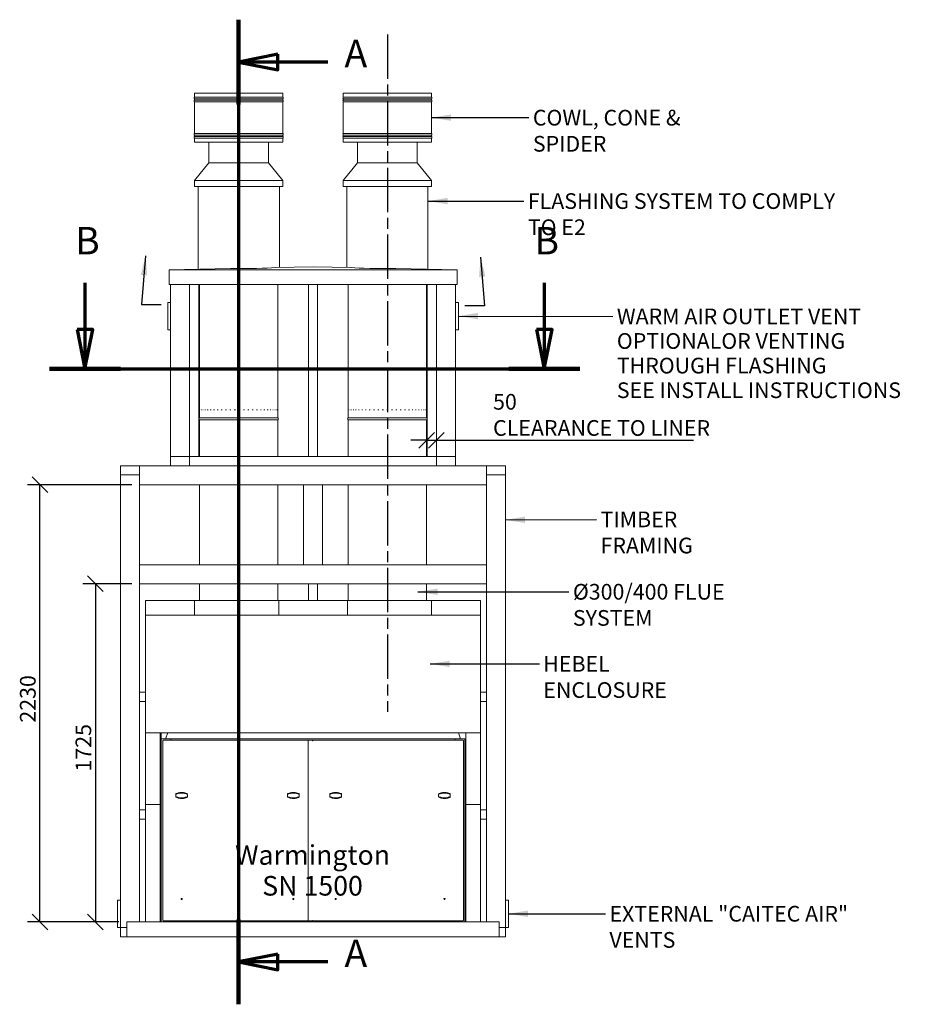
# Model space of a CAD drawing. Units: millimetres. Extents: x 227 to 11565, y -129 to 8295.
# Drawn here: x 271 to 4928, y 286 to 5308 of the extents above; entities that cross this region are included whole.
import ezdxf

# ---------------------------------------------------------------- set-up
doc = ezdxf.new("R2010")
doc.units = ezdxf.units.MM
doc.header["$LTSCALE"] = 40
doc.linetypes.add('CHAIN', pattern=[0.3543, 0.2362, -0.0295, 0.0591, -0.0295])
doc.linetypes.add('LONG_DASH_DOTTED', pattern=[0.3001, 0.2362, -0.0295, 0.0049, -0.0295])
for name, color, linetype, lineweight in [('Centerline(ISO)', 7, 'Continuous', 25), ('Dimensions(ISO)', 7, 'Continuous', 25), ('Section View Lines(ISO)', 7, 'LONG_DASH_DOTTED', 70), ('Symbols(ISO)', 7, 'Continuous', 25), ('Visible Edges(ISO)', 7, 'Continuous', 18)]:
    doc.layers.add(name, color=color, linetype=linetype, lineweight=lineweight)
doc.styles.add('Current-BSI', font='arial.ttf')
doc.styles.add('Warmington', font='ARIALN.TTF')
doc.styles.add('warmington~0', font='ARIALN.TTF')
doc.dimstyles.new('warmington', dxfattribs={"dimscale": 40, "dimtxt": 2, "dimasz": 2, "dimexe": 1.6, "dimexo": 1, "dimgap": 0.5, "dimtad": 1, "dimdec": 0, "dimrnd": 1e-08, "dimzin": 0, "dimdsep": 46, "dimtxsty": 'warmington~0', "dimblk": 'OBLIQUE', "dimcen": 0.09, "dimclrd": 8, "dimclre": 8, "dimclrt": 8, "dimadec": 0, "dimazin": 0, "dimtfac": 1.75, "dimtdec": 1, "dimtmove": 0, "dimatfit": 3, "dimfxl": 1, "dimtolj": 1, "dimtzin": 0, "dimlwd": 25, "dimlwe": 25, "dimarcsym": 0})
doc.dimstyles.new('warmington$7', dxfattribs={"dimscale": 40, "dimtxt": 2, "dimasz": 2.5, "dimexe": 1.6, "dimexo": 1, "dimgap": 0.5, "dimtad": 1, "dimdec": 0, "dimrnd": 1e-08, "dimzin": 0, "dimdsep": 46, "dimtxsty": 'warmington~0', "dimblk": 'OBLIQUE', "dimcen": 0.09, "dimclrd": 7, "dimclre": 8, "dimclrt": 8, "dimadec": 0, "dimazin": 0, "dimtfac": 1.75, "dimtdec": 1, "dimtmove": 0, "dimatfit": 3, "dimfxl": 1, "dimtolj": 1, "dimtzin": 0, "dimlwd": 25, "dimlwe": 25, "dimarcsym": 0})

# ---------------------------------------------------------------- blocks, each defined once
blk = doc.blocks.new('2dTransSection0')
at = {"layer": 'Section View Lines(ISO)', "linetype": 'CHAIN', "ltscale": 46.273472}
blk.add_line((34.71, 132.71), (34.71, 7.15), dxfattribs=at)
at = {"layer": 'Section View Lines(ISO)', "linetype": 'Continuous', "lineweight": 140}
for p, q in [((34.71, 132.71), (34.71, 121.91)), ((34.71, 17.95), (34.71, 7.15))]:
    blk.add_line(p, q, dxfattribs=at)
at = {"layer": 'Section View Lines(ISO)', "linetype": 'Continuous'}
for p, q in [((39.71, 128.31), (34.71, 127.31)), ((39.71, 126.31), (39.71, 128.31)), ((39.71, 127.31), (34.71, 127.31)), ((34.71, 127.31), (39.71, 126.31)), ((46.08, 127.31), (39.71, 127.31)), ((39.71, 13.55), (34.71, 12.55)), ((39.71, 11.55), (39.71, 13.55)), ((39.71, 12.55), (34.71, 12.55)), ((34.71, 12.55), (39.71, 11.55)), ((46.08, 12.55), (39.71, 12.55))]:
    blk.add_line(p, q, dxfattribs=at)
at = {"layer": 'Section View Lines(ISO)', "linetype": 'Continuous', "flags": 128}
for points in [[(39.71, 128.31), (34.71, 127.31), (39.71, 126.31), (39.71, 128.31)], [(39.71, 13.55), (34.71, 12.55), (39.71, 11.55), (39.71, 13.55)]]:
    blk.add_lwpolyline(points, dxfattribs=at)
at = {"layer": 'Section View Lines(ISO)'}
for points in [[(39.71, 128.31), (34.71, 127.31), (39.71, 126.31), (39.71, 128.31)], [(39.71, 13.55), (34.71, 12.55), (39.71, 11.55), (39.71, 13.55)]]:
    blk.add_solid(points, dxfattribs=at)
at = {"layer": 'Section View Lines(ISO)', "char_height": 3.5, "attachment_point": 7, "style": 'Current-BSI'}
for insert in [(48.21, 125.56), (48.21, 10.8)]:
    blk.add_mtext('A', dxfattribs=dict(at, insert=insert))
blk = doc.blocks.new('2dTransSection1')
at = {"layer": 'Section View Lines(ISO)', "linetype": 'Continuous'}
for p, q in [((15.11, 99.16), (15.11, 93.19)), ((73.7, 99.16), (73.7, 93.19)), ((14.11, 93.19), (15.11, 88.19)), ((16.11, 93.19), (14.11, 93.19)), ((15.11, 93.19), (15.11, 88.19)), ((15.11, 88.19), (16.11, 93.19)), ((72.7, 93.19), (73.7, 88.19)), ((74.7, 93.19), (72.7, 93.19)), ((73.7, 93.19), (73.7, 88.19)), ((73.7, 88.19), (74.7, 93.19))]:
    blk.add_line(p, q, dxfattribs=at)
at = {"layer": 'Section View Lines(ISO)', "linetype": 'CHAIN', "ltscale": 41.338264}
blk.add_line((10.59, 88.19), (78.22, 88.19), dxfattribs=at)
at = {"layer": 'Section View Lines(ISO)', "linetype": 'Continuous', "lineweight": 140}
for p, q in [((10.59, 88.19), (19.64, 88.19)), ((69.17, 88.19), (78.22, 88.19))]:
    blk.add_line(p, q, dxfattribs=at)
at = {"layer": 'Section View Lines(ISO)', "linetype": 'Continuous', "flags": 128}
for points in [[(14.11, 93.19), (15.11, 88.19), (16.11, 93.19), (14.11, 93.19)], [(72.7, 93.19), (73.7, 88.19), (74.7, 93.19), (72.7, 93.19)]]:
    blk.add_lwpolyline(points, dxfattribs=at)
at = {"layer": 'Section View Lines(ISO)'}
for points in [[(14.11, 93.19), (15.11, 88.19), (16.11, 93.19), (14.11, 93.19)], [(72.7, 93.19), (73.7, 88.19), (74.7, 93.19), (72.7, 93.19)]]:
    blk.add_solid(points, dxfattribs=at)
at = {"layer": 'Section View Lines(ISO)', "char_height": 3.5, "attachment_point": 7, "style": 'Current-BSI'}
for insert in [(13.86, 101.69), (72.44, 101.69)]:
    blk.add_mtext('B', dxfattribs=dict(at, insert=insert))
blk = doc.blocks.new('_Oblique')
at = {"color": 0, "linetype": 'ByBlock', "lineweight": -2}
blk.add_line((-0.5, -0.5), (0.5, 0.5), dxfattribs=at)
blk = doc.blocks.new('*D18')
at = {"layer": 'Defpoints', "color": 0, "linetype": 'Continuous'}
for p in [(2347.6, 3170.1), (2397.6, 3170.1), (2397.6, 3162.9)]:
    blk.add_point(p, dxfattribs=at)
at = {"layer": 'Dimensions(ISO)', "color": 8, "linetype": 'Continuous', "lineweight": 25}
for p, q in [((2347.6, 3162.9), (2267.6, 3162.9)), ((2347.6, 3162.9), (2397.6, 3162.9)), ((2397.6, 3162.9), (3709.2, 3162.9))]:
    blk.add_line(p, q, dxfattribs=at)
at = {"layer": 'Dimensions(ISO)', "color": 8, "linetype": 'Continuous', "lineweight": 25, "xscale": 80, "yscale": 80, "zscale": 80}
blk.add_blockref('_Oblique', (2347.6, 3162.9), dxfattribs=at)
at = {"layer": 'Dimensions(ISO)', "color": 8, "linetype": 'Continuous', "lineweight": 25, "xscale": 80, "yscale": 80, "zscale": 80, "rotation": 180}
blk.add_blockref('_Oblique', (2397.6, 3162.9), dxfattribs=at)
at = {"layer": 'Dimensions(ISO)', "color": 8, "linetype": 'Continuous', "lineweight": 25, "insert": (2686.6, 3399.3), "char_height": 80, "attachment_point": 1, "style": 'warmington~0'}
blk.add_mtext('\\A1;50\\PCLEARANCE TO LINER', dxfattribs=at)
blk = doc.blocks.new('*D19')
at = {"layer": 'Defpoints', "color": 0, "linetype": 'Continuous'}
for p in [(374.6, 2936), (883.1, 2936), (818.1, 706)]:
    blk.add_point(p, dxfattribs=at)
at = {"layer": 'Dimensions(ISO)', "color": 8, "linetype": 'Continuous', "lineweight": 25}
for p, q in [((843.1, 2936), (310.6, 2936)), ((374.6, 706), (374.6, 2936)), ((778.1, 706), (310.6, 706))]:
    blk.add_line(p, q, dxfattribs=at)
at = {"layer": 'Dimensions(ISO)', "color": 8, "linetype": 'Continuous', "lineweight": 25, "xscale": 80, "yscale": 80, "zscale": 80}
for p, rotation in [((374.6, 2936), 90), ((374.6, 706), 270)]:
    blk.add_blockref('_Oblique', p, dxfattribs=dict(at, rotation=rotation))
at = {"layer": 'Dimensions(ISO)', "color": 8, "linetype": 'Continuous', "lineweight": 25, "insert": (272.9, 1722.6), "char_height": 80, "attachment_point": 1, "rotation": 90, "style": 'warmington~0'}
blk.add_mtext('\\A1;2230', dxfattribs=at)
blk = doc.blocks.new('*D20')
at = {"layer": 'Defpoints', "color": 0, "linetype": 'Continuous'}
for p in [(883.1, 2431), (658.1, 706), (818.1, 706)]:
    blk.add_point(p, dxfattribs=at)
at = {"layer": 'Dimensions(ISO)', "color": 8, "linetype": 'Continuous', "lineweight": 25}
for p, q in [((843.1, 2431), (594.1, 2431)), ((658.1, 2431), (658.1, 706)), ((778.1, 706), (594.1, 706))]:
    blk.add_line(p, q, dxfattribs=at)
at = {"layer": 'Dimensions(ISO)', "color": 8, "linetype": 'Continuous', "lineweight": 25, "xscale": 80, "yscale": 80, "zscale": 80}
for p, rotation in [((658.1, 2431), 90), ((658.1, 706), 270)]:
    blk.add_blockref('_Oblique', p, dxfattribs=dict(at, rotation=rotation))
at = {"layer": 'Dimensions(ISO)', "color": 8, "linetype": 'Continuous', "lineweight": 25, "insert": (556.4, 1473.4), "char_height": 80, "attachment_point": 1, "rotation": 90, "style": 'warmington~0'}
blk.add_mtext('\\A1;1725', dxfattribs=at)

msp = doc.modelspace()

# ---------------------------------------------------------------- linework, layer by layer
at = {"layer": 'Centerline(ISO)', "linetype": 'CHAIN', "ltscale": 23.990969}
msp.add_line((2147.6, 5232.7), (2147.6, 1777.4), dxfattribs=at)
at = {"layer": 'Visible Edges(ISO)'}
for p, q in [((1163.6, 4933.7), (1613.6, 4933.7)), ((1163.6, 4933.7), (1163.6, 4913.4)), ((1613.6, 4933.7), (1613.6, 4913.4)), ((1922.6, 4933.7), (2372.6, 4933.7)), ((1922.6, 4933.7), (1922.6, 4913.4)), ((2372.6, 4933.7), (2372.6, 4913.4)), ((1163.6, 4913.4), (1613.6, 4913.4)), ((1163.6, 4904), (1613.6, 4904)), ((1163.6, 4904), (1163.6, 4898.4)), ((1163.6, 4898.4), (1613.6, 4898.4)), ((1163.6, 4889), (1613.6, 4889)), ((1163.6, 4889), (1163.6, 4728.4)), ((1613.6, 4904), (1613.6, 4898.4)), ((1613.6, 4889), (1613.6, 4728.4)), ((1922.6, 4913.4), (2372.6, 4913.4)), ((1922.6, 4904), (2372.6, 4904)), ((1922.6, 4904), (1922.6, 4898.4)), ((1922.6, 4898.4), (2372.6, 4898.4)), ((1922.6, 4889), (2372.6, 4889)), ((1922.6, 4889), (1922.6, 4728.4)), ((2372.6, 4904), (2372.6, 4898.4)), ((2372.6, 4889), (2372.6, 4728.4)), ((1163.6, 4728.4), (1613.6, 4728.4)), ((1922.6, 4728.4), (2372.6, 4728.4)), ((1163.6, 4719), (1613.6, 4719)), ((1163.6, 4719), (1163.6, 4713.4)), ((1163.6, 4713.4), (1613.6, 4713.4)), ((1163.6, 4704), (1613.6, 4704)), ((1163.6, 4704), (1163.6, 4683.7)), ((1163.6, 4683.7), (1613.6, 4683.7)), ((1236.1, 4578.1), (1236.1, 4683.7)), ((1541.1, 4578.1), (1541.1, 4683.7)), ((1613.6, 4719), (1613.6, 4713.4)), ((1613.6, 4704), (1613.6, 4683.7)), ((1922.6, 4719), (2372.6, 4719)), ((1922.6, 4719), (1922.6, 4713.4)), ((1922.6, 4713.4), (2372.6, 4713.4)), ((1922.6, 4704), (2372.6, 4704)), ((1922.6, 4704), (1922.6, 4683.7)), ((1922.6, 4683.7), (2372.6, 4683.7)), ((1995.1, 4578.1), (1995.1, 4683.7)), ((2300.1, 4578.1), (2300.1, 4683.7)), ((2372.6, 4719), (2372.6, 4713.4)), ((2372.6, 4704), (2372.6, 4683.7)), ((1236.1, 4578.1), (1163.6, 4488.1)), ((1541.1, 4578.1), (1236.1, 4578.1)), ((1541.1, 4578.1), (1613.6, 4488.1)), ((1995.1, 4578.1), (1922.6, 4488.1)), ((2300.1, 4578.1), (1995.1, 4578.1)), ((2300.1, 4578.1), (2372.6, 4488.1)), ((1613.6, 4488.1), (1163.6, 4488.1)), ((1163.6, 4458.1), (1163.6, 4488.1)), ((1613.6, 4458.1), (1613.6, 4488.1)), ((2372.6, 4488.1), (1922.6, 4488.1)), ((1922.6, 4458.1), (1922.6, 4488.1)), ((2372.6, 4458.1), (2372.6, 4488.1)), ((1613.6, 4458.1), (1163.6, 4458.1)), ((1182.8, 4036.1), (1182.8, 4458.1)), ((1596.8, 4044.5), (1596.8, 4458.1)), ((2372.6, 4458.1), (1922.6, 4458.1)), ((1940.6, 4044.5), (1940.6, 4458.1)), ((2354.6, 4036.1), (2354.6, 4458.1)), ((1034.8, 4033), (1347, 4039.4)), ((2502.7, 4033), (1034.8, 4033)), ((1034.8, 3958), (1034.8, 4033)), ((1574.7, 4044.1), (1768.7, 4048)), ((1768.7, 4048), (1962.8, 4044.1)), ((2190.4, 4039.4), (2502.7, 4033)), ((2502.7, 3958), (2502.7, 4033)), ((2502.7, 3958), (1034.8, 3958)), ((1041.6, 3080), (1041.6, 3958)), ((1138.6, 3080), (1138.6, 3958)), ((1138.6, 3080), (1138.6, 3958)), ((1185.6, 3080), (1185.6, 3958)), ((1188.6, 3958), (1188.6, 3278.1)), ((1588.6, 3958), (1588.6, 3278.1)), ((1744.6, 3080), (1744.6, 3958)), ((1791.6, 3080), (1791.6, 3958)), ((1947.6, 3958), (1947.6, 3278.1)), ((2347.6, 3958), (2347.6, 3278.1)), ((2350.6, 3080), (2350.6, 3958)), ((2397.6, 3080), (2397.6, 3958)), ((2397.6, 3080), (2397.6, 3958)), ((2494.6, 3080), (2494.6, 3958)), ((1026.6, 3865.6), (1026.6, 3727.6)), ((1041.6, 3866.6), (1027.6, 3866.6)), ((2508.6, 3866.6), (2494.6, 3866.6)), ((2509.6, 3727.6), (2509.6, 3865.6)), ((1027.6, 3726.6), (1041.6, 3726.6)), ((2494.6, 3726.6), (2508.6, 3726.6)), ((1189, 3318.1), (1189.4, 3318.1)), ((1191.8, 3318.1), (1192.9, 3318.1)), ((1197.3, 3318.1), (1199, 3318.1)), ((1205.3, 3318.1), (1207.7, 3318.1)), ((1215.9, 3318.1), (1218.8, 3318.1)), ((1228.8, 3318.1), (1232.3, 3318.1)), ((1243.8, 3318.1), (1247.8, 3318.1)), ((1260.8, 3318.1), (1265.3, 3318.1)), ((1279.5, 3318.1), (1284.4, 3318.1)), ((1299.7, 3318.1), (1304.9, 3318.1)), ((1321.2, 3318.1), (1326.6, 3318.1)), ((1343.5, 3318.1), (1349.1, 3318.1)), ((1366.4, 3318.1), (1372.1, 3318.1)), ((1389.6, 3318.1), (1395.3, 3318.1)), ((1412.8, 3318.1), (1418.5, 3318.1)), ((1435.7, 3318.1), (1441.3, 3318.1)), ((1458, 3318.1), (1463.3, 3318.1)), ((1479.3, 3318.1), (1484.3, 3318.1)), ((1499.3, 3318.1), (1504.1, 3318.1)), ((1517.9, 3318.1), (1522.2, 3318.1)), ((1534.8, 3318.1), (1538.6, 3318.1)), ((1549.6, 3318.1), (1552.9, 3318.1)), ((1562.3, 3318.1), (1565.1, 3318.1)), ((1572.6, 3318.1), (1574.8, 3318.1)), ((1580.5, 3318.1), (1582, 3318.1)), ((1585.7, 3318.1), (1586.6, 3318.1)), ((1588.3, 3318.1), (1588.5, 3318.1)), ((1947.8, 3318.1), (1948.1, 3318.1)), ((1950.1, 3318.1), (1951.1, 3318.1)), ((1955.1, 3318.1), (1956.8, 3318.1)), ((1962.7, 3318.1), (1965, 3318.1)), ((1972.8, 3318.1), (1975.7, 3318.1)), ((1985.3, 3318.1), (1988.7, 3318.1)), ((2000, 3318.1), (2003.9, 3318.1)), ((2016.6, 3318.1), (2021, 3318.1)), ((2035.1, 3318.1), (2039.8, 3318.1)), ((2055, 3318.1), (2060.1, 3318.1)), ((2076.2, 3318.1), (2081.6, 3318.1)), ((2098.4, 3318.1), (2104, 3318.1)), ((2121.2, 3318.1), (2126.9, 3318.1)), ((2144.4, 3318.1), (2150.2, 3318.1)), ((2167.7, 3318.1), (2173.4, 3318.1)), ((2190.6, 3318.1), (2196.2, 3318.1)), ((2213, 3318.1), (2218.4, 3318.1)), ((2234.5, 3318.1), (2239.6, 3318.1)), ((2254.8, 3318.1), (2259.6, 3318.1)), ((2273.7, 3318.1), (2278.1, 3318.1)), ((2290.9, 3318.1), (2294.8, 3318.1)), ((2306.1, 3318.1), (2309.5, 3318.1)), ((2319.2, 3318.1), (2322.1, 3318.1)), ((2330, 3318.1), (2332.3, 3318.1)), ((2338.3, 3318.1), (2339.9, 3318.1)), ((2344, 3318.1), (2345, 3318.1)), ((2347.1, 3318.1), (2347.4, 3318.1)), ((1188.6, 3278.1), (1188.6, 3285.4)), ((1188.6, 3278.1), (1588.6, 3278.1)), ((1188.6, 3278.1), (1588.6, 3278.1)), ((1188.6, 3278.1), (1588.6, 3278.1)), ((1188.6, 3267.1), (1588.6, 3267.1)), ((1188.6, 3267.1), (1188.6, 3080)), ((1588.6, 3278.1), (1588.6, 3285.4)), ((1588.6, 3267.1), (1588.6, 3080)), ((1947.6, 3278.1), (1947.6, 3284.5)), ((1947.6, 3278.1), (2347.6, 3278.1)), ((1947.6, 3278.1), (2347.6, 3278.1)), ((1947.6, 3278.1), (2347.6, 3278.1)), ((1947.6, 3267.1), (2347.6, 3267.1)), ((1947.6, 3267.1), (1947.6, 3080)), ((2347.6, 3278.1), (2347.6, 3284.5)), ((2347.6, 3267.1), (2347.6, 3080)), ((1041.6, 3033), (1041.6, 3080)), ((1041.6, 3080), (1138.6, 3080)), ((1041.6, 3080), (1138.6, 3080)), ((1138.6, 3080), (1138.6, 3033)), ((2397.6, 3080), (1138.6, 3080)), ((1138.6, 3080), (1138.6, 3033)), ((1138.6, 3080), (1185.6, 3080)), ((1744.6, 3080), (1791.6, 3080)), ((2350.6, 3080), (2397.6, 3080)), ((2397.6, 3033), (2397.6, 3080)), ((2397.6, 3080), (2494.6, 3080)), ((2397.6, 3033), (2397.6, 3080)), ((2397.6, 3080), (2494.6, 3080)), ((2494.6, 3080), (2494.6, 3033)), ((786.1, 2986), (786.1, 3033)), ((786.1, 3033), (883.1, 3033)), ((883.1, 3033), (883.1, 2986)), ((2653.1, 3033), (883.1, 3033)), ((883.1, 3033), (883.1, 2936)), ((2653.1, 2986), (2653.1, 3033)), ((2653.1, 3033), (2750.1, 3033)), ((2653.1, 2936), (2653.1, 3033)), ((2750.1, 3033), (2750.1, 2986)), ((883.1, 2986), (786.1, 2986)), ((786.1, 678), (786.1, 2986)), ((883.1, 2986), (786.1, 2986)), ((883.1, 706), (883.1, 2986)), ((2750.1, 2986), (2653.1, 2986)), ((2653.1, 706), (2653.1, 2986)), ((2750.1, 2986), (2653.1, 2986)), ((2750.1, 678), (2750.1, 2986)), ((2653.1, 2936), (883.1, 2936)), ((1188.6, 2936), (1188.6, 2528)), ((1588.6, 2936), (1588.6, 2528)), ((1719.6, 2528), (1719.6, 2936)), ((1816.6, 2936), (1719.6, 2936)), ((1816.6, 2528), (1816.6, 2936)), ((1947.6, 2936), (1947.6, 2528)), ((2347.6, 2936), (2347.6, 2528)), ((2653.1, 2528), (883.1, 2528)), ((883.1, 2528), (883.1, 2431)), ((1719.6, 2528), (1816.6, 2528)), ((2653.1, 2431), (2653.1, 2528)), ((2653.1, 2431), (883.1, 2431)), ((1188.6, 2431), (1188.6, 2346)), ((1588.6, 2431), (1588.6, 2346)), ((1744.6, 2346), (1744.6, 2431)), ((1791.6, 2346), (1791.6, 2431)), ((1947.6, 2431), (1947.6, 2346)), ((2347.6, 2431), (2347.6, 2346)), ((913.1, 2271), (913.1, 2346)), ((1163.1, 2346), (913.1, 2346)), ((1163.1, 2271), (1163.1, 2346)), ((1163.1, 2346), (1163.1, 2271)), ((1593.1, 2346), (1163.1, 2346)), ((1593.1, 2271), (1593.1, 2346)), ((1943.1, 2346), (1593.1, 2346)), ((1593.1, 2346), (1593.1, 2271)), ((1943.1, 2271), (1943.1, 2346)), ((1943.1, 2346), (1943.1, 2271)), ((2373.1, 2346), (1943.1, 2346)), ((2373.1, 2271), (2373.1, 2346)), ((2623.1, 2346), (2373.1, 2346)), ((2373.1, 2346), (2373.1, 2271)), ((2623.1, 2271), (2623.1, 2346)), ((913.1, 2271), (1163.1, 2271)), ((913.1, 1671), (913.1, 2271)), ((913.1, 2271), (2623.1, 2271)), ((1163.1, 2271), (1593.1, 2271)), ((1593.1, 2271), (1943.1, 2271)), ((1943.1, 2271), (2373.1, 2271)), ((2373.1, 2271), (2623.1, 2271)), ((2623.1, 2271), (2623.1, 1671)), ((883.1, 1878), (913.1, 1878)), ((2623.1, 1878), (2653.1, 1878)), ((883.1, 1831), (913.1, 1831)), ((2623.1, 1831), (2653.1, 1831)), ((913.1, 1671), (988.1, 1671)), ((913.1, 1671), (913.1, 1306)), ((2623.1, 1671), (913.1, 1671)), ((988.1, 1306), (988.1, 1671)), ((993.1, 1641), (993.1, 1671)), ((993.2, 1671), (993.2, 1641)), ((1015.3, 1641), (1026.8, 1671)), ((2509.4, 1671), (2520.9, 1641)), ((2548.1, 1671), (2623.1, 1671)), ((2548.1, 1671), (2548.1, 1306)), ((2623.1, 1306), (2623.1, 1671)), ((993.1, 706), (993.1, 1641)), ((993.1, 1641), (1043.1, 1641)), ((993.2, 1641), (993.1, 1641)), ((1001.1, 713.7), (1001.1, 1631.1)), ((1742.5, 1633), (1003, 1633)), ((1043.1, 1641), (1043.1, 1633)), ((1043.1, 1633), (1043.1, 1641)), ((1043.1, 1641), (2493.1, 1641)), ((1742.5, 711.7), (1742.5, 1633)), ((1742.5, 1633), (1766, 1633)), ((1766, 1630.5), (1766, 1633)), ((1767.5, 1630.5), (1766, 1630.5)), ((1767.5, 1631.3), (1767.5, 1633)), ((2533.2, 1633), (1767.5, 1633)), ((1767.5, 1631.3), (1767.5, 1630.5)), ((2493.1, 1633), (2493.1, 1641)), ((2493.1, 1641), (2543.1, 1641)), ((2493.1, 1641), (2493.1, 1633)), ((2535.1, 1631.1), (2535.1, 713.7)), ((2543.1, 1641), (2543.1, 706)), ((913.1, 1306), (913.1, 706)), ((988.1, 1306), (913.1, 1306)), ((913.1, 1306), (988.1, 1306)), ((988.1, 706), (988.1, 1306)), ((988.1, 1306), (993.1, 1306)), ((993.1, 1306), (988.1, 1306)), ((2543.1, 1306), (2548.1, 1306)), ((2548.1, 1306), (2543.1, 1306)), ((2548.1, 1306), (2623.1, 1306)), ((2548.1, 1306), (2548.1, 706)), ((2548.1, 1306), (2623.1, 1306)), ((2623.1, 706), (2623.1, 1306)), ((883.1, 1278), (913.1, 1278)), ((2623.1, 1278), (2653.1, 1278)), ((883.1, 1231), (913.1, 1231)), ((2623.1, 1231), (2653.1, 1231)), ((771.1, 817), (771.1, 679)), ((786.1, 818), (772.1, 818)), ((2764.1, 818), (2750.1, 818)), ((2765.1, 679), (2765.1, 817)), ((818.1, 631), (818.1, 706)), ((2718.1, 706), (818.1, 706)), ((993.1, 709), (988.1, 709)), ((1003, 711.7), (1742.5, 711.7)), ((1043.1, 711.7), (1043.1, 706)), ((1766, 711.7), (1742.5, 711.7)), ((1766, 711.7), (1766, 714.2)), ((1766, 714.2), (1767.5, 714.2)), ((1767.5, 714.2), (1767.5, 713.5)), ((1767.5, 713.5), (1767.5, 711.7)), ((1767.5, 711.7), (2533.2, 711.7)), ((2493.1, 706), (2493.1, 711.7)), ((2548.1, 709), (2543.1, 709)), ((2718.1, 631), (2718.1, 706)), ((772.1, 678), (786.1, 678)), ((786.1, 631), (786.1, 678)), ((786.1, 678), (818.1, 678)), ((786.1, 678), (818.1, 678)), ((2718.1, 678), (2750.1, 678)), ((2718.1, 678), (2750.1, 678)), ((2750.1, 678), (2750.1, 631)), ((2750.1, 678), (2764.1, 678)), ((818.1, 631), (786.1, 631)), ((818.1, 631), (2718.1, 631)), ((2750.1, 631), (2718.1, 631))]:
    msp.add_line(p, q, dxfattribs=at)
for centre in [(1097.7, 823.4), (1667.7, 823.4), (1883.5, 823.4), (2438.5, 823.4)]:
    msp.add_circle(centre, 3, dxfattribs=at)
for centre, radius, start, end in [((1168.1, 4908.7), 6.55, 133.9999, 225.9997), ((1168.1, 4893.7), 6.55, 134.0003, 226.0059), ((1609, 4908.7), 6.55, 314.0003, 46.0001), ((1609, 4893.7), 6.55, 313.9941, 45.9997), ((1927.2, 4908.7), 6.55, 133.9999, 225.9997), ((1927.2, 4893.7), 6.55, 134.0003, 226.0059), ((2368.1, 4908.7), 6.55, 314.0003, 46.0001), ((2368.1, 4893.7), 6.55, 313.9941, 45.9997), ((1168.1, 4723.7), 6.55, 133.9941, 226.0061), ((1609, 4723.7), 6.55, 313.9939, 46.0059), ((1927.2, 4723.7), 6.55, 133.9941, 226.0061), ((2368.1, 4723.7), 6.55, 313.9939, 46.0059), ((1168.1, 4708.7), 6.55, 133.9939, 226.0001), ((1609, 4708.7), 6.55, 313.9999, 46.0061), ((1927.2, 4708.7), 6.55, 133.9939, 226.0001), ((2368.1, 4708.7), 6.55, 313.9999, 46.0061), ((1027.6, 3865.6), 1, 90, 180), ((2508.6, 3865.6), 1, 0, 90), ((1027.6, 3727.6), 1, 180, 270), ((2508.6, 3727.6), 1, 270, 0), ((1192.1, 3272.6), 6.55, 122.8189, 237.1811), ((1585, 3272.6), 6.55, 302.8189, 57.1811), ((1951.2, 3272.6), 6.55, 122.8189, 237.1811), ((2344.1, 3272.6), 6.55, 302.8189, 57.1811), ((1097.7, 1351.3), 30, 169.0472, 190.9528), ((1097.7, 1351.3), 30, 161.79, 169.0472), ((1097.7, 1351.3), 30, 10.9528, 18.21), ((1097.7, 1351.3), 30, 349.0472, 10.9528), ((1667.7, 1351.3), 30, 169.0472, 190.9528), ((1667.7, 1351.3), 30, 161.79, 169.0472), ((1667.7, 1351.3), 30, 10.9528, 18.21), ((1667.7, 1351.3), 30, 349.0472, 10.9528), ((1883.5, 1351.3), 30, 169.0472, 190.9528), ((1883.5, 1351.3), 30, 161.79, 169.0472), ((1883.5, 1351.3), 30, 10.9528, 18.21), ((1883.5, 1351.3), 30, 349.0472, 10.9528), ((2438.5, 1351.3), 30, 169.0472, 190.9528), ((2438.5, 1351.3), 30, 161.79, 169.0472), ((2438.5, 1351.3), 30, 10.9528, 18.21), ((2438.5, 1351.3), 30, 349.0472, 10.9528), ((1097.7, 1351.3), 30, 190.9528, 198.21), ((1097.7, 1351.3), 30, 341.79, 349.0472), ((1667.7, 1351.3), 30, 190.9528, 198.21), ((1667.7, 1351.3), 30, 341.79, 349.0472), ((1883.5, 1351.3), 30, 190.9528, 198.21), ((1883.5, 1351.3), 30, 341.79, 349.0472), ((2438.5, 1351.3), 30, 190.9528, 198.21), ((2438.5, 1351.3), 30, 341.79, 349.0472), ((772.1, 817), 1, 90, 180), ((2764.1, 817), 1, 0, 90), ((772.1, 679), 1, 180, 270), ((2764.1, 679), 1, 270, 0)]:
    msp.add_arc(centre, radius, start, end, dxfattribs=at)
for centre, start_param, end_param in [((1389.8, 4048), 4.504117, 5.816134), ((2147.6, 4048), 3.608643, 4.920661)]:
    msp.add_ellipse(centre, major_axis=(207, 0), ratio=0.042553, start_param=start_param, end_param=end_param, dxfattribs=at)
for points, knots in [([(1002.8, 1631.3), (1002.6, 1631.3), (1002.4, 1631.2), (1002, 1631.2), (1001.8, 1631.2), (1001.4, 1631.2), (1001.3, 1631.2), (1001.1, 1631.1), (1001.1, 1631.1), (1001.1, 1631.1), (1001.1, 1631.1), (1001.1, 1631.1)], [0, 0, 0, 0, 0.0687914, 0.0687914, 0.1374542, 0.1374542, 0.2060999, 0.2060999, 0.2747464, 0.2747464, 0.2763242, 0.2763242, 0.2763242, 0.2763242]), ([(1003, 1633), (1003, 1633), (1003, 1633), (1003, 1632.8), (1002.9, 1632.7), (1002.9, 1632.4), (1002.9, 1632.2), (1002.9, 1631.9), (1002.9, 1631.7), (1002.9, 1631.5), (1002.9, 1631.4), (1002.8, 1631.3)], [0.2763242, 0.2763242, 0.2763242, 0.2763242, 0.3433937, 0.3433937, 0.4120392, 0.4120392, 0.4806844, 0.4806844, 0.516592, 0.516592, 0.5524924, 0.5524924, 0.5524924, 0.5524924]), ([(2533.3, 1631.3), (2533.3, 1631.5), (2533.3, 1631.7), (2533.3, 1632.2), (2533.3, 1632.3), (2533.2, 1632.7), (2533.2, 1632.8), (2533.2, 1633), (2533.2, 1633), (2533.2, 1633), (2533.2, 1633), (2533.2, 1633)], [0, 0, 0, 0, 0.0687914, 0.0687914, 0.1374542, 0.1374542, 0.2060999, 0.2060999, 0.2747464, 0.2747464, 0.2763242, 0.2763242, 0.2763242, 0.2763242]), ([(2535.1, 1631.1), (2535.1, 1631.1), (2535.1, 1631.1), (2534.9, 1631.2), (2534.8, 1631.2), (2534.4, 1631.2), (2534.2, 1631.2), (2533.9, 1631.2), (2533.8, 1631.2), (2533.6, 1631.3), (2533.5, 1631.3), (2533.3, 1631.3)], [0.2763242, 0.2763242, 0.2763242, 0.2763242, 0.3433937, 0.3433937, 0.4120392, 0.4120392, 0.4806844, 0.4806844, 0.516592, 0.516592, 0.5524924, 0.5524924, 0.5524924, 0.5524924]), ([(1127.2, 1357), (1122.6, 1359), (1117.8, 1360.6), (1107.9, 1362.7), (1102.8, 1363.3), (1092.7, 1363.3), (1087.6, 1362.7), (1077.6, 1360.6), (1072.8, 1359), (1068.3, 1357)], [3.060953, 3.060953, 3.060953, 3.060953, 4.520286, 4.520286, 6.027048, 6.027048, 7.53381, 7.53381, 8.993144, 8.993144, 8.993144, 8.993144]), ([(1091.2, 1366), (1089, 1365.8), (1086.8, 1365.5), (1082.1, 1364.7), (1079.2, 1364), (1074, 1362.5), (1071.6, 1361.6), (1069.2, 1360.7)], [6.591851, 6.591851, 6.591851, 6.591851, 7.200392, 7.200392, 8.071308, 8.071308, 8.802334, 8.802334, 8.802334, 8.802334]), ([(1097.7, 1366.3), (1095.8, 1366.3), (1093.8, 1366.2), (1091.6, 1366), (1091.4, 1366), (1091.2, 1366)], [5.9774024, 5.9774024, 5.9774024, 5.9774024, 6.532608, 6.532608, 6.591851, 6.591851, 6.591851, 6.591851]), ([(1104.3, 1366), (1102.4, 1366.2), (1100.6, 1366.2), (1098.5, 1366.3), (1098.1, 1366.3), (1097.7, 1366.3)], [5.3449087, 5.3449087, 5.3449087, 5.3449087, 5.8648241, 5.8648241, 5.9774024, 5.9774024, 5.9774024, 5.9774024]), ([(1126.2, 1360.7), (1125.7, 1360.9), (1125.2, 1361.1), (1121.2, 1362.6), (1117.7, 1363.6), (1111.9, 1365), (1109.3, 1365.4), (1105.9, 1365.8), (1105.1, 1365.9), (1104.3, 1366)], [3.124092, 3.124092, 3.124092, 3.124092, 3.285595, 3.285595, 4.380793, 4.380793, 5.122809, 5.122809, 5.344909, 5.344909, 5.344909, 5.344909]), ([(1697.2, 1357), (1692.6, 1359), (1687.8, 1360.6), (1677.9, 1362.7), (1672.8, 1363.3), (1662.7, 1363.3), (1657.6, 1362.7), (1647.6, 1360.6), (1642.8, 1359), (1638.3, 1357)], [3.060953, 3.060953, 3.060953, 3.060953, 4.520286, 4.520286, 6.027048, 6.027048, 7.53381, 7.53381, 8.993144, 8.993144, 8.993144, 8.993144]), ([(1661.2, 1366), (1659, 1365.8), (1656.8, 1365.5), (1652.1, 1364.7), (1649.2, 1364), (1644, 1362.5), (1641.6, 1361.6), (1639.2, 1360.7)], [6.591851, 6.591851, 6.591851, 6.591851, 7.200392, 7.200392, 8.071308, 8.071308, 8.802334, 8.802334, 8.802334, 8.802334]), ([(1667.7, 1366.3), (1665.8, 1366.3), (1663.8, 1366.2), (1661.6, 1366), (1661.4, 1366), (1661.2, 1366)], [5.9774024, 5.9774024, 5.9774024, 5.9774024, 6.532608, 6.532608, 6.591851, 6.591851, 6.591851, 6.591851]), ([(1674.3, 1366), (1672.4, 1366.2), (1670.6, 1366.2), (1668.5, 1366.3), (1668.1, 1366.3), (1667.7, 1366.3)], [5.3449087, 5.3449087, 5.3449087, 5.3449087, 5.8648241, 5.8648241, 5.9774024, 5.9774024, 5.9774024, 5.9774024]), ([(1696.2, 1360.7), (1695.7, 1360.9), (1695.2, 1361.1), (1691.2, 1362.6), (1687.7, 1363.6), (1681.9, 1365), (1679.3, 1365.4), (1675.9, 1365.8), (1675.1, 1365.9), (1674.3, 1366)], [3.124092, 3.124092, 3.124092, 3.124092, 3.285595, 3.285595, 4.380793, 4.380793, 5.122809, 5.122809, 5.344909, 5.344909, 5.344909, 5.344909]), ([(1912.9, 1357), (1908.4, 1359), (1903.6, 1360.6), (1893.6, 1362.7), (1888.5, 1363.3), (1878.4, 1363.3), (1873.3, 1362.7), (1863.3, 1360.6), (1858.5, 1359), (1854, 1357)], [3.060953, 3.060953, 3.060953, 3.060953, 4.520286, 4.520286, 6.027048, 6.027048, 7.53381, 7.53381, 8.993144, 8.993144, 8.993144, 8.993144]), ([(1876.9, 1366), (1874.7, 1365.8), (1872.5, 1365.5), (1867.8, 1364.7), (1864.9, 1364), (1859.7, 1362.5), (1857.3, 1361.6), (1855, 1360.7)], [6.591851, 6.591851, 6.591851, 6.591851, 7.200392, 7.200392, 8.071308, 8.071308, 8.802334, 8.802334, 8.802334, 8.802334]), ([(1883.5, 1366.3), (1881.5, 1366.3), (1879.5, 1366.2), (1877.3, 1366), (1877.1, 1366), (1876.9, 1366)], [5.9774024, 5.9774024, 5.9774024, 5.9774024, 6.532608, 6.532608, 6.591851, 6.591851, 6.591851, 6.591851]), ([(1890, 1366), (1888.2, 1366.2), (1886.3, 1366.2), (1884.2, 1366.3), (1883.8, 1366.3), (1883.5, 1366.3)], [5.3449087, 5.3449087, 5.3449087, 5.3449087, 5.8648241, 5.8648241, 5.9774024, 5.9774024, 5.9774024, 5.9774024]), ([(1911.9, 1360.7), (1911.4, 1360.9), (1910.9, 1361.1), (1907, 1362.6), (1903.5, 1363.6), (1897.7, 1365), (1895.1, 1365.4), (1891.6, 1365.8), (1890.8, 1365.9), (1890, 1366)], [3.124092, 3.124092, 3.124092, 3.124092, 3.285595, 3.285595, 4.380793, 4.380793, 5.122809, 5.122809, 5.344909, 5.344909, 5.344909, 5.344909]), ([(2467.9, 1357), (2463.4, 1359), (2458.6, 1360.6), (2448.6, 1362.7), (2443.5, 1363.3), (2433.4, 1363.3), (2428.3, 1362.7), (2418.3, 1360.6), (2413.5, 1359), (2409, 1357)], [3.060953, 3.060953, 3.060953, 3.060953, 4.520286, 4.520286, 6.027048, 6.027048, 7.53381, 7.53381, 8.993144, 8.993144, 8.993144, 8.993144]), ([(2431.9, 1366), (2429.7, 1365.8), (2427.5, 1365.5), (2422.8, 1364.7), (2419.9, 1364), (2414.7, 1362.5), (2412.3, 1361.6), (2410, 1360.7)], [6.591851, 6.591851, 6.591851, 6.591851, 7.200392, 7.200392, 8.071308, 8.071308, 8.802334, 8.802334, 8.802334, 8.802334]), ([(2438.5, 1366.3), (2436.5, 1366.3), (2434.5, 1366.2), (2432.3, 1366), (2432.1, 1366), (2431.9, 1366)], [5.9774024, 5.9774024, 5.9774024, 5.9774024, 6.532608, 6.532608, 6.591851, 6.591851, 6.591851, 6.591851]), ([(2445, 1366), (2443.2, 1366.2), (2441.3, 1366.2), (2439.2, 1366.3), (2438.8, 1366.3), (2438.5, 1366.3)], [5.3449087, 5.3449087, 5.3449087, 5.3449087, 5.8648241, 5.8648241, 5.9774024, 5.9774024, 5.9774024, 5.9774024]), ([(2466.9, 1360.7), (2466.4, 1360.9), (2465.9, 1361.1), (2462, 1362.6), (2458.5, 1363.6), (2452.7, 1365), (2450.1, 1365.4), (2446.6, 1365.8), (2445.8, 1365.9), (2445, 1366)], [3.124092, 3.124092, 3.124092, 3.124092, 3.285595, 3.285595, 4.380793, 4.380793, 5.122809, 5.122809, 5.344909, 5.344909, 5.344909, 5.344909]), ([(1068.3, 1345.6), (1072.8, 1343.5), (1077.6, 1342), (1087.6, 1339.8), (1092.7, 1339.3), (1102.8, 1339.3), (1107.9, 1339.8), (1117.8, 1342), (1122.6, 1343.5), (1127.2, 1345.6)], [3.060953, 3.060953, 3.060953, 3.060953, 4.520286, 4.520286, 6.027048, 6.027048, 7.53381, 7.53381, 8.993144, 8.993144, 8.993144, 8.993144]), ([(1069.2, 1341.9), (1071.6, 1340.9), (1074, 1340.1), (1079.2, 1338.5), (1082.1, 1337.9), (1086.8, 1337), (1089, 1336.8), (1091.2, 1336.6)], [3.117796, 3.117796, 3.117796, 3.117796, 3.848821, 3.848821, 4.719737, 4.719737, 5.328278, 5.328278, 5.328278, 5.328278]), ([(1091.2, 1336.6), (1091.4, 1336.5), (1091.6, 1336.5), (1093.8, 1336.4), (1095.8, 1336.3), (1097.7, 1336.3)], [5.3282783, 5.3282783, 5.3282783, 5.3282783, 5.3875213, 5.3875213, 5.9427269, 5.9427269, 5.9427269, 5.9427269]), ([(1097.7, 1336.3), (1098.1, 1336.3), (1098.5, 1336.3), (1100.6, 1336.3), (1102.4, 1336.4), (1104.3, 1336.6)], [5.9427269, 5.9427269, 5.9427269, 5.9427269, 6.0553052, 6.0553052, 6.5752206, 6.5752206, 6.5752206, 6.5752206]), ([(1104.3, 1336.6), (1105.1, 1336.6), (1105.9, 1336.7), (1109.3, 1337.1), (1111.9, 1337.6), (1117.7, 1338.9), (1121.2, 1340), (1125.2, 1341.5), (1125.7, 1341.7), (1126.2, 1341.9)], [6.575221, 6.575221, 6.575221, 6.575221, 6.797321, 6.797321, 7.539336, 7.539336, 8.634535, 8.634535, 8.796037, 8.796037, 8.796037, 8.796037]), ([(1638.3, 1345.6), (1642.8, 1343.5), (1647.6, 1342), (1657.6, 1339.8), (1662.7, 1339.3), (1672.8, 1339.3), (1677.9, 1339.8), (1687.8, 1342), (1692.6, 1343.5), (1697.2, 1345.6)], [3.060953, 3.060953, 3.060953, 3.060953, 4.520286, 4.520286, 6.027048, 6.027048, 7.53381, 7.53381, 8.993144, 8.993144, 8.993144, 8.993144]), ([(1639.2, 1341.9), (1641.6, 1340.9), (1644, 1340.1), (1649.2, 1338.5), (1652.1, 1337.9), (1656.8, 1337), (1659, 1336.8), (1661.2, 1336.6)], [3.117796, 3.117796, 3.117796, 3.117796, 3.848821, 3.848821, 4.719737, 4.719737, 5.328278, 5.328278, 5.328278, 5.328278]), ([(1661.2, 1336.6), (1661.4, 1336.5), (1661.6, 1336.5), (1663.8, 1336.4), (1665.8, 1336.3), (1667.7, 1336.3)], [5.3282783, 5.3282783, 5.3282783, 5.3282783, 5.3875213, 5.3875213, 5.9427269, 5.9427269, 5.9427269, 5.9427269]), ([(1667.7, 1336.3), (1668.1, 1336.3), (1668.5, 1336.3), (1670.6, 1336.3), (1672.4, 1336.4), (1674.3, 1336.6)], [5.9427269, 5.9427269, 5.9427269, 5.9427269, 6.0553052, 6.0553052, 6.5752206, 6.5752206, 6.5752206, 6.5752206]), ([(1674.3, 1336.6), (1675.1, 1336.6), (1675.9, 1336.7), (1679.3, 1337.1), (1681.9, 1337.6), (1687.7, 1338.9), (1691.2, 1340), (1695.2, 1341.5), (1695.7, 1341.7), (1696.2, 1341.9)], [6.575221, 6.575221, 6.575221, 6.575221, 6.797321, 6.797321, 7.539336, 7.539336, 8.634535, 8.634535, 8.796037, 8.796037, 8.796037, 8.796037]), ([(1854, 1345.6), (1858.5, 1343.5), (1863.3, 1342), (1873.3, 1339.8), (1878.4, 1339.3), (1888.5, 1339.3), (1893.6, 1339.8), (1903.6, 1342), (1908.4, 1343.5), (1912.9, 1345.6)], [3.060953, 3.060953, 3.060953, 3.060953, 4.520286, 4.520286, 6.027048, 6.027048, 7.53381, 7.53381, 8.993144, 8.993144, 8.993144, 8.993144]), ([(1855, 1341.9), (1857.3, 1340.9), (1859.7, 1340.1), (1864.9, 1338.5), (1867.8, 1337.9), (1872.5, 1337), (1874.7, 1336.8), (1876.9, 1336.6)], [3.117796, 3.117796, 3.117796, 3.117796, 3.848821, 3.848821, 4.719737, 4.719737, 5.328278, 5.328278, 5.328278, 5.328278]), ([(1876.9, 1336.6), (1877.1, 1336.5), (1877.3, 1336.5), (1879.5, 1336.4), (1881.5, 1336.3), (1883.5, 1336.3)], [5.3282783, 5.3282783, 5.3282783, 5.3282783, 5.3875213, 5.3875213, 5.9427269, 5.9427269, 5.9427269, 5.9427269]), ([(1883.5, 1336.3), (1883.8, 1336.3), (1884.2, 1336.3), (1886.3, 1336.3), (1888.2, 1336.4), (1890, 1336.6)], [5.9427269, 5.9427269, 5.9427269, 5.9427269, 6.0553052, 6.0553052, 6.5752206, 6.5752206, 6.5752206, 6.5752206]), ([(1890, 1336.6), (1890.8, 1336.6), (1891.6, 1336.7), (1895.1, 1337.1), (1897.7, 1337.6), (1903.5, 1338.9), (1907, 1340), (1910.9, 1341.5), (1911.4, 1341.7), (1911.9, 1341.9)], [6.575221, 6.575221, 6.575221, 6.575221, 6.797321, 6.797321, 7.539336, 7.539336, 8.634535, 8.634535, 8.796037, 8.796037, 8.796037, 8.796037]), ([(2409, 1345.6), (2413.5, 1343.5), (2418.3, 1342), (2428.3, 1339.8), (2433.4, 1339.3), (2443.5, 1339.3), (2448.6, 1339.8), (2458.6, 1342), (2463.4, 1343.5), (2467.9, 1345.6)], [3.060953, 3.060953, 3.060953, 3.060953, 4.520286, 4.520286, 6.027048, 6.027048, 7.53381, 7.53381, 8.993144, 8.993144, 8.993144, 8.993144]), ([(2410, 1341.9), (2412.3, 1340.9), (2414.7, 1340.1), (2419.9, 1338.5), (2422.8, 1337.9), (2427.5, 1337), (2429.7, 1336.8), (2431.9, 1336.6)], [3.117796, 3.117796, 3.117796, 3.117796, 3.848821, 3.848821, 4.719737, 4.719737, 5.328278, 5.328278, 5.328278, 5.328278]), ([(2431.9, 1336.6), (2432.1, 1336.5), (2432.3, 1336.5), (2434.5, 1336.4), (2436.5, 1336.3), (2438.5, 1336.3)], [5.3282783, 5.3282783, 5.3282783, 5.3282783, 5.3875213, 5.3875213, 5.9427269, 5.9427269, 5.9427269, 5.9427269]), ([(2438.5, 1336.3), (2438.8, 1336.3), (2439.2, 1336.3), (2441.3, 1336.3), (2443.2, 1336.4), (2445, 1336.6)], [5.9427269, 5.9427269, 5.9427269, 5.9427269, 6.0553052, 6.0553052, 6.5752206, 6.5752206, 6.5752206, 6.5752206]), ([(2445, 1336.6), (2445.8, 1336.6), (2446.6, 1336.7), (2450.1, 1337.1), (2452.7, 1337.6), (2458.5, 1338.9), (2462, 1340), (2465.9, 1341.5), (2466.4, 1341.7), (2466.9, 1341.9)], [6.575221, 6.575221, 6.575221, 6.575221, 6.797321, 6.797321, 7.539336, 7.539336, 8.634535, 8.634535, 8.796037, 8.796037, 8.796037, 8.796037]), ([(1001.1, 713.7), (1001.1, 713.7), (1001.1, 713.6), (1001.3, 713.6), (1001.4, 713.6), (1001.7, 713.6), (1001.9, 713.6), (1002.3, 713.5), (1002.4, 713.5), (1002.6, 713.5), (1002.7, 713.5), (1002.8, 713.5)], [0.2763242, 0.2763242, 0.2763242, 0.2763242, 0.3433937, 0.3433937, 0.4120392, 0.4120392, 0.4806844, 0.4806844, 0.516592, 0.516592, 0.5524924, 0.5524924, 0.5524924, 0.5524924]), ([(1002.8, 713.5), (1002.9, 713.3), (1002.9, 713), (1002.9, 712.6), (1002.9, 712.4), (1002.9, 712.1), (1003, 712), (1003, 711.8), (1003, 711.7), (1003, 711.7), (1003, 711.7), (1003, 711.7)], [0, 0, 0, 0, 0.0687914, 0.0687914, 0.1374542, 0.1374542, 0.2060999, 0.2060999, 0.2747464, 0.2747464, 0.2763242, 0.2763242, 0.2763242, 0.2763242]), ([(2533.2, 711.7), (2533.2, 711.7), (2533.2, 711.8), (2533.2, 712), (2533.2, 712.1), (2533.3, 712.4), (2533.3, 712.6), (2533.3, 712.9), (2533.3, 713), (2533.3, 713.3), (2533.3, 713.4), (2533.3, 713.5)], [0.2763242, 0.2763242, 0.2763242, 0.2763242, 0.3433937, 0.3433937, 0.4120392, 0.4120392, 0.4806844, 0.4806844, 0.516592, 0.516592, 0.5524924, 0.5524924, 0.5524924, 0.5524924]), ([(2533.3, 713.5), (2533.6, 713.5), (2533.8, 713.5), (2534.2, 713.6), (2534.4, 713.6), (2534.7, 713.6), (2534.9, 713.6), (2535, 713.6), (2535.1, 713.7), (2535.1, 713.7), (2535.1, 713.7), (2535.1, 713.7)], [0, 0, 0, 0, 0.0687914, 0.0687914, 0.1374542, 0.1374542, 0.2060999, 0.2060999, 0.2747464, 0.2747464, 0.2763242, 0.2763242, 0.2763242, 0.2763242])]:
    msp.add_open_spline(points, degree=3, knots=knots, dxfattribs=at)

# ---------------------------------------------------------------- block references
at = {"layer": 'Section View Lines(ISO)', "xscale": 40, "yscale": 40, "zscale": 40}
for name in ['2dTransSection0', '2dTransSection1']:
    msp.add_blockref(name, (0, 0), dxfattribs=at)

# ---------------------------------------------------------------- texts
at = {"layer": 'Symbols(ISO)', "color": 7, "char_height": 80, "attachment_point": 1, "style": 'warmington~0'}
for s, insert, width in [('{COWL, CONE & SPIDER}', (2889.7, 4848.7), 1043.892), ('{FLASHING SYSTEM TO COMPLY TO E2}', (2864, 4423.2), 1716.077), ('{TIMBER FRAMING}', (3235.1, 2799.6), 794.255), ('{Ø300/400 FLUE SYSTEM}', (3093.9, 2430.3), 1064.525), ('{HEBEL ENCLOSURE}', (2943, 2062.5), 896.124), ('{EXTERNAL "CAITEC AIR" VENTS}', (3280.3, 788), 1419.367)]:
    msp.add_mtext(s, dxfattribs=dict(at, insert=insert, width=width))
at = {"layer": 'Symbols(ISO)', "color": 8, "true_color": 0x808080, "char_height": 80, "attachment_point": 1, "style": 'warmington~0'}
for insert in [(1013.7, 3894.9), (2497.8, 3888.9)]:
    msp.add_mtext('{ }', dxfattribs=dict(at, insert=insert))
at = {"layer": 'Symbols(ISO)', "color": 7, "line_spacing_factor": 0.941891}
for s, insert, char_height, width, attachment_point, style in [('{WARM AIR OUTLET VENT OPTIONAL\\POR VENTING THROUGH FLASHING\\PSEE INSTALL INSTRUCTIONS}', (3318.1, 3835.2), 80, 1614.085, 1, 'warmington~0'), ('{Warmington\\PSN 1500}', (1765.6, 1097.6), 100, 617.529, 2, 'Warmington')]:
    msp.add_mtext(s, dxfattribs=dict(at, insert=insert, char_height=char_height, width=width, attachment_point=attachment_point, style=style))

# ---------------------------------------------------------------- dimensions: what is measured, and where the dimension line sits
at = {"layer": 'Dimensions(ISO)', "color": 8, "linetype": 'Continuous', "lineweight": 25, "true_color": 0x808080}
dim = msp.add_linear_dim(base=(2397.6, 3162.9), p1=(2347.6, 3170.1), p2=(2397.6, 3170.1), angle=180, text='<>\\PCLEARANCE TO LINER', dimstyle='warmington', override={"dimgap": 0.5, "dimdec": 0, "dimse1": 1, "dimse2": 1, "dimtol": 0, "dimlim": 0, "dimtp": 0, "dimtm": 0, "dimtdec": 1, "dimtofl": 1, "dimatfit": 1, "dimtvp": -0.25}, dxfattribs=at)
dim.commit()
dim.dimension.update_dxf_attribs({"geometry": '*D18', "text_midpoint": (3187.9, 3162.9), "dimtype": 160})
for base, p1, p2, picture, middle in [((374.6, 2936), (818.1, 706), (883.1, 2936), '*D19', (374.6, 1821)), ((658.1, 706), (883.1, 2431), (818.1, 706), '*D20', (658.1, 1568.5))]:
    dim = msp.add_linear_dim(base=base, p1=p1, p2=p2, angle=90, dimstyle='warmington', override={"dimgap": 0.5, "dimdec": 0, "dimtol": 0, "dimlim": 0, "dimtp": 0, "dimtm": 0, "dimtdec": 1, "dimtofl": 0, "dimatfit": 1}, dxfattribs=at)
    dim.commit()
    dim.dimension.update_dxf_attribs({"geometry": picture, "text_midpoint": middle, "dimtype": 160})

# ---------------------------------------------------------------- leaders
at = {"layer": 'Symbols(ISO)', "color": 7, "linetype": 'Continuous', "lineweight": 25, "annotation_type": 0, "has_hookline": 1}
for points, hookline_direction, text_width in [([(2372.6, 4808.7), (2869.7, 4808.7)], 0, 1038.2), ([(2354.6, 4383.2), (2844, 4383.2)], 0, 1703.7), ([(913.7, 4104.7), (893.7, 3854.9), (993.7, 3854.9)], 0, 25.5), ([(2623.3, 4097.3), (2643.3, 3848.9), (2543.3, 3848.9)], 1, 25.5), ([(2509.6, 3796.6), (3298.1, 3795.2)], 0, 1609.4), ([(2750.1, 2756.8), (3215.1, 2759.6)], 0, 786.4), ([(2303.5, 2390.3), (3073.9, 2390.3)], 0, 1053.8), ([(2365.2, 2022.5), (2923, 2022.5)], 0, 884.2), ([(2765.1, 748), (3260.3, 748)], 0, 1407.4)]:
    msp.add_leader(points, dimstyle='warmington$7', override={"dimtad": 0}, dxfattribs=dict(at, hookline_direction=hookline_direction, text_width=text_width))

doc.saveas('drawing.dxf')
